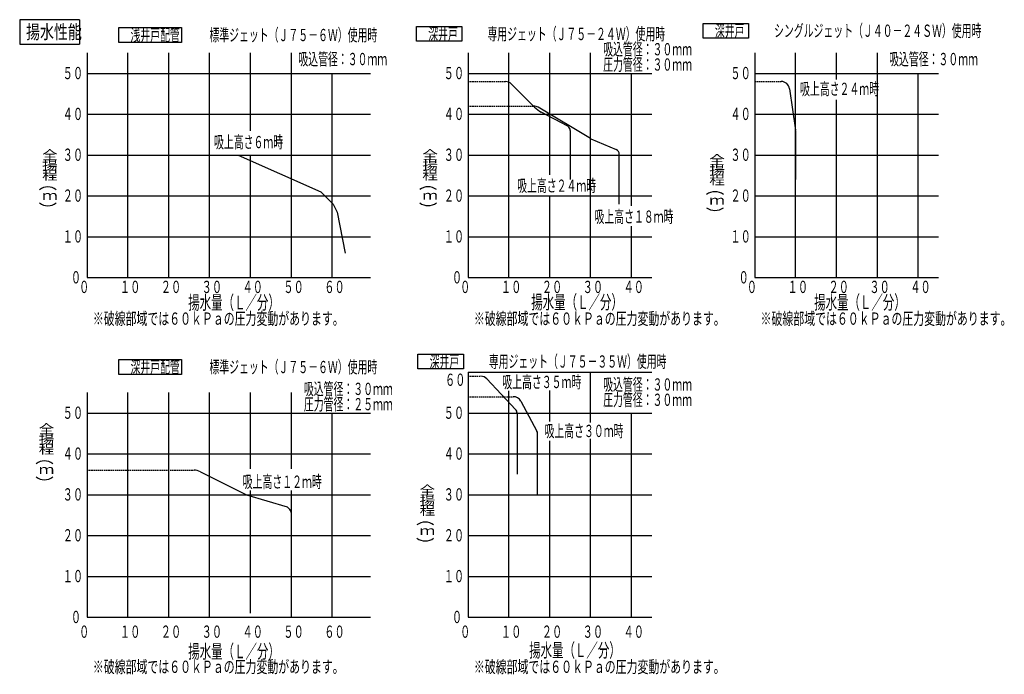
# Model space of a CAD drawing. Extents: x 32 to 379, y 44 to 275.
import ezdxf

# ---------------------------------------------------------------- set-up
doc = ezdxf.new("R2010")
doc.units = 0
doc.linetypes.add('DASHED', pattern=[0.75, 0.5, -0.25])
doc.layers.add('M0', color=3, linetype='CONTINUOUS')
doc.styles.get("Standard").update_dxf_attribs({"font": 'txt', "bigfont": 'BIGFONT'})

msp = doc.modelspace()

# ---------------------------------------------------------------- linework, layer by layer
at = {"layer": 'M0', "color": 4}
for p, q in [((53.442951, 274.911558), (32.396985, 274.911558)), ((32.396985, 274.911558), (32.396985, 266.332821)), ((53.442951, 274.911558), (53.442951, 266.332821)), ((67.341467, 266.918816), (67.341468, 272.102816)), ((67.341468, 272.102816), (89.445466, 272.102816)), ((89.445466, 272.102816), (89.445465, 266.918816)), ((32.396985, 266.332821), (53.442951, 266.332821)), ((89.445465, 266.918816), (67.341467, 266.918816)), ((56.112234, 263.18991), (56.112234, 183.98991)), ((70.512234, 183.98991), (70.512234, 263.18991)), ((84.912234, 227.18991), (84.912234, 263.18991)), ((99.312234, 183.98991), (99.312234, 263.18991)), ((113.712234, 235.783872), (113.712234, 263.18991)), ((128.112234, 183.98991), (128.112234, 263.18991)), ((56.112234, 255.98991), (156.012234, 255.98991)), ((142.512234, 183.98991), (142.512234, 255.98991)), ((233.457042, 233.012762), (215.07433, 244.042389)), ((56.112234, 241.58991), (156.012234, 241.58991)), ((233.67408, 232.901788), (242.55085, 229.097458)), ((56.112234, 227.18991), (156.012234, 227.18991)), ((84.912234, 183.98991), (84.912234, 227.18991)), ((113.712234, 183.98991), (113.712234, 227.18991)), ((243.641795, 209.90991), (243.641795, 227.442997)), ((56.112234, 212.78991), (156.012234, 212.78991)), ((56.112234, 198.38991), (156.012234, 198.38991)), ((56.112234, 183.98991), (156.012234, 183.98991))]:
    msp.add_line(p, q, dxfattribs=at)
at = {"layer": 'M0'}
for p, q in [((172.249537, 267.28187), (172.249538, 272.465871)), ((172.249538, 272.465871), (188.233541, 272.465871)), ((188.233541, 272.465871), (188.23354, 267.28187)), ((188.23354, 267.28187), (172.249537, 267.28187)), ((190.361795, 263.18991), (190.361795, 183.98991)), ((204.761795, 183.98991), (204.761795, 263.18991)), ((219.161795, 227.18991), (219.161795, 263.18991)), ((233.561795, 227.18991), (233.561795, 263.18991)), ((190.361795, 255.98991), (255.161795, 255.98991)), ((247.961795, 209.262734), (247.961795, 255.98991)), ((190.361795, 241.58991), (255.161795, 241.58991)), ((109.320234, 227.18991), (138.480234, 214.22991)), ((190.361795, 227.18991), (255.161795, 227.18991)), ((219.161795, 220.24004), (219.161795, 227.18991)), ((233.561795, 183.98991), (233.561795, 227.18991)), ((138.480234, 214.22991), (142.800234, 209.90991)), ((190.361795, 212.78991), (255.161795, 212.78991)), ((219.161795, 183.98991), (219.161795, 212.78991)), ((142.800234, 209.90991), (144.240234, 207.02991)), ((144.240234, 207.02991), (147.120319, 192.629483)), ((247.961795, 183.98991), (247.961795, 202.146412)), ((190.361795, 198.38991), (255.161795, 198.38991)), ((190.361795, 183.98991), (255.161795, 183.98991))]:
    msp.add_line(p, q, dxfattribs=at)
at = {"layer": 'M0', "color": 6}
for p, q in [((273.242596, 268.427859), (273.242598, 273.611859)), ((273.242598, 273.611859), (289.226597, 273.611859)), ((289.226597, 273.611859), (289.226595, 268.427859)), ((289.226595, 268.427859), (273.242596, 268.427859)), ((291.375952, 263.18991), (291.375952, 183.98991)), ((305.775952, 183.98991), (305.775952, 263.18991)), ((320.175952, 253.820994), (320.175952, 263.18991)), ((334.575952, 227.18991), (334.575952, 263.18991)), ((291.375952, 255.98991), (356.175952, 255.98991)), ((348.975952, 227.18991), (348.975952, 255.98991)), ((320.175952, 227.18991), (320.175952, 246.700818)), ((291.375952, 241.58991), (356.175952, 241.58991)), ((291.375952, 227.18991), (356.175952, 227.18991)), ((320.175952, 183.98991), (320.175952, 227.18991)), ((334.575952, 183.98991), (334.575952, 227.18991)), ((348.975952, 183.98991), (348.975952, 227.18991)), ((291.375952, 212.78991), (356.175952, 212.78991)), ((291.375952, 198.38991), (356.175952, 198.38991)), ((291.375952, 183.98991), (356.175952, 183.98991))]:
    msp.add_line(p, q, dxfattribs=at)
at = {"layer": 'M0', "color": 5, "linetype": 'DASHED'}
msp.add_line((190.361795, 253.10991), (203.519154, 253.10991), dxfattribs=at)
at = {"layer": 'M0', "color": 5}
for p, q in [((205.640475, 252.23123), (213.785859, 244.085846)), ((225.560255, 237.327601), (216.160154, 242.328532)), ((226.361795, 235.82991), (226.361795, 218.54991))]:
    msp.add_line(p, q, dxfattribs=at)
at = {"layer": 'M0', "color": 1, "linetype": 'DASHED'}
msp.add_line((291.375952, 253.10991), (300.705494, 253.10991), dxfattribs=at)
at = {"layer": 'M0', "color": 1}
for p, q in [((303.675342, 250.534174), (305.757861, 235.956547)), ((305.775952, 235.701988), (305.775952, 218.54991))]:
    msp.add_line(p, q, dxfattribs=at)
at = {"layer": 'M0', "color": 4, "linetype": 'DASHED'}
msp.add_line((190.361795, 244.46991), (213.530843, 244.46991), dxfattribs=at)
at = {"layer": 'M0', "linetype": 'DASHED'}
msp.add_line((56.112234, 227.18991), (109.320234, 227.18991), dxfattribs=at)
at = {"layer": 'M0', "color": 114}
for p, q in [((172.728396, 151.823814), (172.728397, 157.007814)), ((172.728397, 157.007814), (188.712396, 157.007814)), ((188.712396, 157.007814), (188.712395, 151.823814)), ((188.712395, 151.823814), (172.728396, 151.823814)), ((190.361795, 150.646107), (190.361795, 64.246107)), ((190.361795, 150.646107), (255.161795, 150.646107)), ((233.561795, 132.900914), (233.561795, 150.646107)), ((204.761795, 136.246107), (204.761795, 144.074987)), ((219.161795, 133.266584), (219.161795, 144.137773)), ((190.361795, 136.246107), (255.161795, 136.246107)), ((204.761795, 64.246107), (204.761795, 136.246107)), ((247.961795, 64.246107), (247.961795, 136.246107)), ((219.161795, 107.446107), (219.161795, 126.391545)), ((233.561795, 64.246107), (233.561795, 127.115259)), ((190.361795, 121.846107), (255.161795, 121.846107)), ((190.361795, 107.446107), (255.161795, 107.446107)), ((219.161795, 64.246107), (219.161795, 107.446107)), ((190.361795, 93.046107), (255.161795, 93.046107)), ((190.361795, 78.646107), (255.161795, 78.646107)), ((190.361795, 64.246107), (255.161795, 64.246107))]:
    msp.add_line(p, q, dxfattribs=at)
at = {"layer": 'M0', "color": 2}
for p, q in [((67.341468, 149.875017), (67.341469, 155.059017)), ((67.341469, 155.059017), (89.445467, 155.059017)), ((89.445467, 155.059017), (89.445466, 149.875017)), ((89.445466, 149.875017), (67.341468, 149.875017)), ((56.112234, 143.446107), (56.112234, 64.246107)), ((70.512234, 64.246107), (70.512234, 143.446107)), ((84.912234, 107.446107), (84.912234, 143.446107)), ((99.312234, 64.246107), (99.312234, 143.446107)), ((113.712234, 116.626962), (113.712234, 143.446107)), ((128.112234, 116.626962), (128.112234, 143.446107)), ((56.112234, 136.246107), (156.012234, 136.246107)), ((142.512234, 64.246107), (142.512234, 136.246107)), ((56.112234, 121.846107), (156.012234, 121.846107)), ((113.712234, 65.686107), (113.712234, 108.886107)), ((128.112234, 64.246107), (128.112234, 108.886107)), ((56.112234, 107.446107), (156.012234, 107.446107)), ((84.912234, 64.246107), (84.912234, 107.446107)), ((56.112234, 93.046107), (156.012234, 93.046107)), ((56.112234, 78.646107), (156.012234, 78.646107)), ((56.112234, 64.246107), (156.012234, 64.246107))]:
    msp.add_line(p, q, dxfattribs=at)
at = {"layer": 'M0', "color": 34, "linetype": 'DASHED'}
msp.add_line((190.361795, 149.206107), (194.825017, 149.206107), dxfattribs=at)
at = {"layer": 'M0', "color": 34}
for p, q in [((207.114587, 137.518899), (197.010264, 148.261513)), ((207.641795, 136.246107), (207.641795, 114.646107))]:
    msp.add_line(p, q, dxfattribs=at)
at = {"layer": 'M0', "color": 74, "linetype": 'DASHED'}
msp.add_line((190.361795, 142.006107), (206.287643, 142.006107), dxfattribs=at)
at = {"layer": 'M0', "color": 74}
for p, q in [((208.928007, 140.430352), (214.626014, 129.866994)), ((214.841795, 107.446107), (214.841795, 129.012447))]:
    msp.add_line(p, q, dxfattribs=at)
at = {"layer": 'M0', "color": 234, "linetype": 'DASHED'}
msp.add_line((56.112234, 116.086107), (93.811894, 116.086107), dxfattribs=at)
at = {"layer": 'M0', "color": 234}
for p, q in [((96.047962, 115.558243), (112.272234, 107.446107)), ((112.272234, 107.446107), (126.672234, 103.126107)), ((126.672234, 103.126107), (127.585026, 102.213314)), ((128.112234, 81.526107), (128.112234, 100.940522))]:
    msp.add_line(p, q, dxfattribs=at)
at = {"layer": 'M0', "color": 5}
for centre, radius, start, end in [((203.519154, 250.10991), 3, 45, 90), ((220.856927, 251.156914), 10, 225, 241.986654), ((224.561795, 235.82991), 1.8, 0, 56.309932)]:
    msp.add_arc(centre, radius, start, end, dxfattribs=at)
at = {"layer": 'M0', "color": 1}
for centre, radius, start, end in [((300.705494, 250.10991), 3, 8.130102, 90), ((303.975952, 235.701988), 1.8, 0, 8.130102)]:
    msp.add_arc(centre, radius, start, end, dxfattribs=at)
at = {"layer": 'M0', "color": 4}
for centre, radius, start, end in [((213.530843, 241.46991), 3, 59.036243, 90), ((241.841795, 227.442997), 1.8, 0, 66.801409), ((42.311681, 211.114897), 4.8384, 52.58592, 127.41408), ((42.311681, 214.15147), 4.8384, 232.58592, 307.41408)]:
    msp.add_arc(centre, radius, start, end, dxfattribs=at)
at = {"layer": 'M0'}
for centre, start, end in [((176.275049, 211.169647), 52.58592, 127.41408), ((176.275049, 214.206221), 232.58592, 307.41408)]:
    msp.add_arc(centre, 4.8384, start, end, dxfattribs=at)
at = {"layer": 'M0', "color": 6}
for centre, start, end in [((277.375711, 209.440559), 52.58592, 127.41408), ((277.375711, 212.477133), 232.58592, 307.41408)]:
    msp.add_arc(centre, 4.8384, start, end, dxfattribs=at)
at = {"layer": 'M0', "color": 34}
for centre, radius, start, end in [((194.825017, 146.206107), 3, 43.246267, 90), ((205.841795, 136.246107), 1.8, 0, 45)]:
    msp.add_arc(centre, radius, start, end, dxfattribs=at)
at = {"layer": 'M0', "color": 74}
for centre, radius, start, end in [((206.287643, 139.006107), 3, 28.342976, 90), ((213.041795, 129.012447), 1.8, 0, 28.342976)]:
    msp.add_arc(centre, radius, start, end, dxfattribs=at)
at = {"layer": 'M0', "color": 2}
for centre, start, end in [((41.115153, 114.525298), 52.58592, 127.41408), ((41.115153, 117.561871), 232.58592, 307.41408)]:
    msp.add_arc(centre, 4.8384, start, end, dxfattribs=at)
at = {"layer": 'M0', "color": 234}
for centre, radius, start, end in [((93.811894, 111.086107), 5, 63.434949, 90), ((126.312234, 100.940522), 1.8, 0, 45)]:
    msp.add_arc(centre, radius, start, end, dxfattribs=at)
at = {"layer": 'M0', "color": 114}
for centre, start, end in [((175.313256, 92.941039), 52.58592, 127.41408), ((175.313256, 95.977612), 232.58592, 307.41408)]:
    msp.add_arc(centre, 4.8384, start, end, dxfattribs=at)

# ---------------------------------------------------------------- texts
at = {"layer": 'M0', "color": 4}
for s, height, width, p in [('揚水性能', 4.86, 0.740741, (34.639962, 268.192189)), ('\u3000浅井戸配管\u3000\u3000\u3000標準ジェット（Ｊ７５－６Ｗ）使用時', 4.32, 0.590278, (67.938467, 267.350816)), ('吸込管径：３０ｍｍ', 4.32, 0.590278, (130.576715, 258.86991)), ('５０', 4.32, 0.611111, (47.544056, 253.937881)), ('４０', 4.32, 0.611111, (47.544056, 239.537881)), ('吸上高さ６ｍ時', 4.32, 0.590278, (100.865789, 229.613968)), ('全', 3.2256, 1.25, (40.295682, 225.576336)), ('３０', 4.32, 0.611111, (47.544056, 225.137881)), ('揚', 3.2256, 1.25, (40.295682, 222.028176)), ('程', 3.2256, 1.25, (40.295682, 218.480016)), ('２０', 4.32, 0.611111, (47.544056, 210.73788)), ('ｍ', 3.2256, 1.25, (40.295682, 211.383697)), ('１０', 4.32, 0.611111, (47.544056, 196.337882)), ('０', 4.32, 0.611111, (50.424053, 181.937879)), ('０', 4.32, 0.611111, (53.30405, 178.552072)), ('１０', 4.32, 0.611111, (67.704052, 178.552072)), ('２０', 4.32, 0.611111, (82.104054, 178.552072)), ('３０', 4.32, 0.611111, (96.504051, 178.552072)), ('４０', 4.32, 0.611111, (110.904053, 178.552072)), ('５０', 4.32, 0.611111, (125.304047, 178.552072)), ('６０', 4.32, 0.611111, (139.704042, 178.552072)), ('揚水量（Ｌ／分）', 4.8384, 0.611111, (91.77893, 172.785691)), ('※破線部域では６０ｋＰａの圧力変動があります。', 4.32, 0.652006, (58.17617, 167.376294))]:
    msp.add_text(s, height=height, dxfattribs=dict(at, width=width)).set_placement(p)
at = {"layer": 'M0'}
for s, height, width, p in [('\u3000深井戸\u3000\u3000\u3000専用ジェット（Ｊ７５－２４Ｗ）使用時', 4.32, 0.590278, (172.846537, 267.71387)), ('吸込管径：３０ｍｍ', 4.32, 0.590278, (237.985415, 262.341708)), ('圧力管径：３０ｍｍ', 4.32, 0.590278, (237.985415, 256.94762)), ('５０', 4.32, 0.611111, (181.793618, 253.937885)), ('４０', 4.32, 0.611111, (181.793618, 239.537883)), ('全', 3.2256, 1.25, (174.259043, 225.631085)), ('３０', 4.32, 0.611111, (181.793618, 225.137882)), ('揚', 3.2256, 1.25, (174.259043, 222.082925)), ('程', 3.2256, 1.25, (174.259043, 218.534766)), ('吸上高さ２４ｍ時', 4.32, 0.590278, (207.668207, 214.229911)), ('２０', 4.32, 0.611111, (181.793618, 210.737884)), ('ｍ', 3.2256, 1.25, (174.259043, 211.438446)), ('吸上高さ１８ｍ時', 4.32, 0.590278, (234.915774, 203.318733)), ('１０', 4.32, 0.611111, (181.793618, 196.337879)), ('０', 4.32, 0.611111, (184.673615, 181.937881)), ('０', 4.32, 0.611111, (187.553612, 178.552074)), ('１０', 4.32, 0.611111, (201.953606, 178.552074)), ('２０', 4.32, 0.611111, (216.353608, 178.552074)), ('３０', 4.32, 0.611111, (230.753624, 178.552074)), ('４０', 4.32, 0.611111, (245.153624, 178.552074)), ('揚水量（Ｌ／分）', 4.8384, 0.611111, (212.648456, 172.924647)), ('※破線部域では６０ｋＰａの圧力変動があります。', 4.32, 0.652006, (192.425732, 167.376293))]:
    msp.add_text(s, height=height, dxfattribs=dict(at, width=width)).set_placement(p)
at = {"layer": 'M0', "color": 6}
for s, height, width, p in [('\u3000深井戸\u3000\u3000\u3000シングルジェット（Ｊ４０－２４ＳＷ）使用時', 4.32, 0.590278, (273.839597, 268.859859)), ('吸込管径：３０ｍｍ', 4.32, 0.590278, (338.720999, 258.869907)), ('５０', 4.32, 0.611111, (282.807769, 253.937885)), ('吸上高さ２４ｍ時', 4.32, 0.590278, (307.329512, 248.374172)), ('４０', 4.32, 0.611111, (282.807769, 239.537883)), ('３０', 4.32, 0.611111, (282.807769, 225.137882)), ('全', 3.2256, 1.25, (275.359715, 223.902001)), ('揚', 3.2256, 1.25, (275.359715, 220.353841)), ('程', 3.2256, 1.25, (275.359715, 216.805682)), ('２０', 4.32, 0.611111, (282.807769, 210.73788)), ('ｍ', 3.2256, 1.25, (275.359715, 209.709362)), ('１０', 4.32, 0.611111, (282.807769, 196.337886)), ('０', 4.32, 0.611111, (285.687766, 181.937879)), ('０', 4.32, 0.611111, (288.567775, 178.552071)), ('１０', 4.32, 0.611111, (302.967776, 178.552071)), ('２０', 4.32, 0.611111, (317.367748, 178.552071)), ('３０', 4.32, 0.611111, (331.767776, 178.552071)), ('４０', 4.32, 0.611111, (346.167775, 178.552071)), ('揚水量（Ｌ／分）', 4.8384, 0.611111, (312.31476, 172.861311)), ('※破線部域では６０ｋＰａの圧力変動があります。', 4.32, 0.652006, (293.439883, 167.376293))]:
    msp.add_text(s, height=height, dxfattribs=dict(at, width=width)).set_placement(p)
at = {"layer": 'M0', "color": 114}
for s, height, width, p in [('\u3000深井戸\u3000\u3000\u3000専用ジェット（Ｊ７５－３５Ｗ）使用時', 4.32, 0.590278, (173.325396, 152.255814)), ('６０', 4.32, 0.611111, (182.232186, 145.818676)), ('吸上高さ３５ｍ時', 4.32, 0.590278, (202.43743, 145.041749)), ('吸込管径：３０ｍｍ', 4.32, 0.590278, (237.985415, 144.149063)), ('圧力管径：３０ｍｍ', 4.32, 0.590278, (237.985415, 138.754983)), ('５０', 4.32, 0.611111, (181.793618, 134.194081)), ('吸上高さ３０ｍ時', 4.32, 0.590278, (217.315611, 127.772972)), ('４０', 4.32, 0.611111, (181.793618, 119.794081)), ('全', 3.2256, 1.25, (173.297258, 107.402473)), ('揚', 3.2256, 1.25, (173.297258, 103.854314)), ('３０', 4.32, 0.611111, (181.793618, 105.394079)), ('程', 3.2256, 1.25, (173.297258, 100.306154)), ('ｍ', 3.2256, 1.25, (173.297258, 93.209834)), ('２０', 4.32, 0.611111, (181.793618, 90.994082)), ('１０', 4.32, 0.611111, (181.793618, 76.59408)), ('０', 4.32, 0.611111, (184.673611, 62.194079)), ('０', 4.32, 0.611111, (187.553616, 57.008272)), ('１０', 4.32, 0.611111, (201.953617, 57.008272)), ('２０', 4.32, 0.611111, (216.353602, 57.008272)), ('３０', 4.32, 0.611111, (230.753617, 57.008272)), ('４０', 4.32, 0.611111, (245.153616, 57.008272)), ('揚水量（Ｌ／分）', 4.8384, 0.611111, (211.903671, 50.189493)), ('※破線部域では６０ｋＰａの圧力変動があります。', 4.32, 0.652006, (192.425728, 44.632487))]:
    msp.add_text(s, height=height, dxfattribs=dict(at, width=width)).set_placement(p)
at = {"layer": 'M0', "color": 2}
for s, height, width, p in [('\u3000深井戸配管\u3000\u3000\u3000標準ジェット（Ｊ７５－６Ｗ）使用時', 4.32, 0.590278, (67.938468, 150.307017)), ('吸込管径：３０ｍｍ', 4.32, 0.590278, (132.535861, 142.597903)), ('圧力管径：２５ｍｍ', 4.32, 0.590278, (132.535861, 137.203821)), ('５０', 4.32, 0.611111, (47.544057, 134.194079)), ('全', 3.2256, 1.25, (39.09915, 128.986744)), ('揚', 3.2256, 1.25, (39.09915, 125.438584)), ('程', 3.2256, 1.25, (39.09915, 121.890424)), ('４０', 4.32, 0.611111, (47.544057, 119.794077)), ('ｍ', 3.2256, 1.25, (39.09915, 114.794105)), ('吸上高さ１２ｍ時', 4.32, 0.590278, (110.992202, 109.870165)), ('３０', 4.32, 0.611111, (47.544057, 105.394079)), ('２０', 4.32, 0.611111, (47.544057, 90.994078)), ('１０', 4.32, 0.611111, (47.544057, 76.594078)), ('０', 4.32, 0.611111, (50.424054, 62.194079)), ('０', 4.32, 0.611111, (53.304051, 57.008271)), ('１０', 4.32, 0.611111, (67.704045, 57.008271)), ('２０', 4.32, 0.611111, (82.104047, 57.008271)), ('３０', 4.32, 0.611111, (96.504056, 57.008271)), ('４０', 4.32, 0.611111, (110.904054, 57.008271)), ('５０', 4.32, 0.611111, (125.304048, 57.008271)), ('６０', 4.32, 0.611111, (139.704051, 57.008271)), ('揚水量（Ｌ／分）', 4.8384, 0.611111, (91.778923, 49.778563)), ('※破線部域では６０ｋＰａの圧力変動があります。', 4.32, 0.652006, (58.176164, 44.632489))]:
    msp.add_text(s, height=height, dxfattribs=dict(at, width=width)).set_placement(p)

doc.saveas('drawing.dxf')
